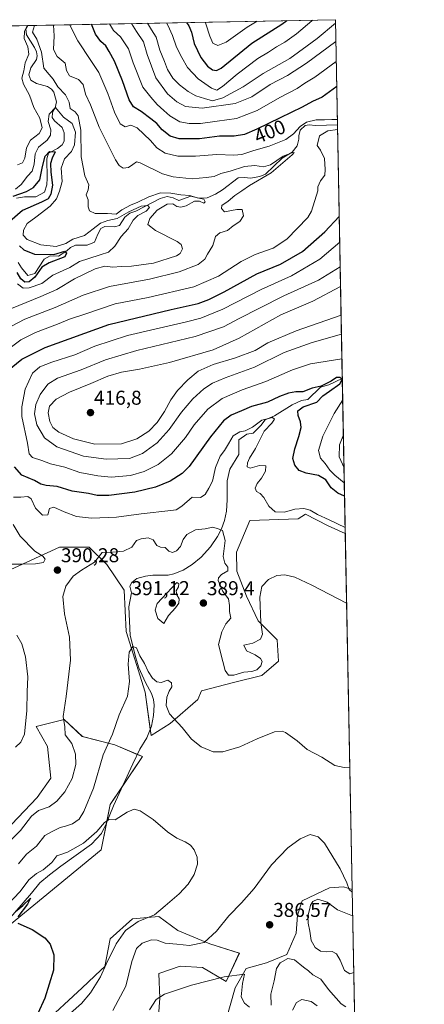
# Model space of a CAD drawing. Units: metres. Extents: x 632811 to 636305, y 4651030 to 4653409.
# Drawn here: x 636103 to 636305, y 4652916 to 4653409 of the extents above; entities that cross this region are included whole.
import ezdxf
from ezdxf.enums import TextEntityAlignment as Align

# ---------------------------------------------------------------- set-up
doc = ezdxf.new("R2010")
doc.units = ezdxf.units.M
doc.header["$MEASUREMENT"] = 0
for name, color, linetype, lineweight in [('Carátula', 7, 'Continuous', 5), ('Comarca CxS', 133, 'Continuous', 0), ('Comunidad Autónoma CxS', 142, 'Continuous', 0), ('Corriente natural lineal', 142, 'Continuous', 13), ('Cultivos herbáceos CxS', 92, 'Continuous', 0), ('Curva de nivel maestra', 36, 'Continuous', 30), ('Curva de nivel normal', 36, 'Continuous', 0), ('Espacio natural protegido CxS', 2, 'Continuous', 0), ('Matorral', 135, 'Continuous', 0), ('Matorral CxS', 135, 'Continuous', 0), ('Municipio CxS', 142, 'Continuous', 0), ('Provincia CxS', 1, 'Continuous', 0), ('Punto de cota en terreno', 7, 'Continuous', 0), ('Rótulo de curva de nivel directora', 19, 'Continuous', 0), ('Rótulo de punto de cota en terreno', 19, 'Continuous', 0)]:
    doc.layers.add(name, color=color, linetype=linetype, lineweight=lineweight)
doc.styles.add('Arial', font='txt', dxfattribs={"height": 0.2})

# ---------------------------------------------------------------- blocks, each defined once
blk = doc.blocks.new('*U151')
at = {"layer": 'Matorral CxS', "color": 135, "linetype": 'Continuous', "lineweight": 0}
for points in [[(635975.39, 4652900.95, 368.96), (635979.12, 4652930.33, 372.5), (636011.76, 4652960.03, 377.46), (636036.49, 4652971.9, 382.41), (636055.06, 4652975.31, 385.62), (636067.46, 4652977, 389.23), (636079.86, 4652979.26, 390.67), (636090.57, 4652988.84, 389.77), (636098.46, 4653006.31, 391.51), (636111.43, 4653019.84, 392.43), (636118.19, 4653029.42, 393.39), (636116.5, 4653045.2, 393.48), (636110.86, 4653055.35, 393.95), (636124.95, 4653058.73, 389.71), (636133.99, 4653050.2, 387.87), (636150.26, 4653046.13, 384.21), (636164.11, 4653040.19, 382.02), (636147.91, 4653016.26, 380.91), (636143.34, 4652993.67, 378.5), (636092.88, 4652952.11, 373.9), (636038.47, 4652911.53, 370.84)], [(636113.78, 4652905.95, 376.17), (636133.86, 4652924.63, 377.05), (636143.29, 4652933.4, 378.61), (636145.32, 4652935.28, 379.54), (636147.89, 4652949.05, 377.79), (636159.16, 4652959.14, 378.67), (636172.22, 4652960.32, 380.15), (636181.71, 4652953.2, 382.52), (636197.73, 4652946.67, 385.17), (636212.57, 4652941.93, 387.37), (636206.04, 4652927.69, 390.41), (636194.17, 4652934.81, 388.37), (636182.9, 4652935.4, 388.32), (636172.22, 4652931.84, 388.17), (636172.81, 4652919.38, 389.97), (636171.62, 4652903.95, 392.79)], [(636202.62, 4652896.87, 391.37), (636210.53, 4652924.58, 390.49), (636216.03, 4652934.21, 389.05), (636226.21, 4652937.18, 386.27), (636236.3, 4652941.33, 385.3), (636241.05, 4652952.01, 387.3), (636241.64, 4652960.91, 387.78), (636244.01, 4652968.03, 388.31), (636257.66, 4652974.56, 386.57), (636264.78, 4652975.15, 385.28), (636269.02, 4652973.8, 384.51), (636270.48, 4652897.69, 373.87)]]:
    blk.add_polyline3d(points, dxfattribs=at)
blk = doc.blocks.new('*U160')
at = {"layer": 'Cultivos herbáceos CxS', "color": 92, "linetype": 'Continuous', "lineweight": 0}
for points in [[(636171.62, 4652903.95, 392.79), (636172.81, 4652919.38, 389.97), (636172.22, 4652931.84, 388.17), (636182.9, 4652935.4, 388.32), (636194.17, 4652934.81, 388.37), (636206.04, 4652927.69, 390.41), (636212.57, 4652941.93, 387.37), (636197.73, 4652946.67, 385.17), (636181.71, 4652953.2, 382.52), (636172.22, 4652960.32, 380.15), (636159.16, 4652959.14, 378.67), (636147.89, 4652949.05, 377.79), (636145.32, 4652935.28, 379.54), (636143.29, 4652933.4, 378.61), (636133.86, 4652924.63, 377.05), (636113.78, 4652905.95, 376.17)], [(636038.47, 4652911.53, 370.84), (636092.88, 4652952.11, 373.9), (636143.34, 4652993.67, 378.5), (636147.91, 4653016.26, 380.91), (636164.11, 4653040.19, 382.02), (636150.26, 4653046.13, 384.21), (636133.99, 4653050.2, 387.87), (636124.95, 4653058.73, 389.71), (636110.86, 4653055.35, 393.95), (636116.5, 4653045.2, 393.48), (636118.19, 4653029.42, 393.39), (636111.43, 4653019.84, 392.43), (636098.46, 4653006.31, 391.51), (636090.57, 4652988.84, 389.77), (636079.86, 4652979.26, 390.67), (636067.46, 4652977, 389.23), (636055.06, 4652975.31, 385.62), (636036.49, 4652971.9, 382.41), (636011.76, 4652960.03, 377.46), (635979.12, 4652930.33, 372.5), (635975.39, 4652900.95, 368.96)], [(636083.59, 4653127.16, 393.91), (636122.57, 4653144.93, 390.84), (636137.41, 4653144.93, 391.31), (636146.24, 4653136.24, 388.94), (636154.95, 4653123.39, 386.74), (636155.87, 4653102.75, 385.4), (636165.51, 4653072.47, 384.04), (636168.42, 4653050.82, 383.06), (636177.98, 4653056.84, 384.51), (636191.82, 4653068.72, 386.53), (636193.58, 4653073.06, 387.02), (636209.6, 4653077.21, 388.34), (636223.84, 4653080.77, 388.68), (636232.15, 4653087.89, 388.29), (636231.55, 4653098.57, 388.88), (636222.06, 4653108.06, 390.1), (636216.12, 4653120.52, 390.61), (636211.38, 4653132.98, 390.72), (636211.12, 4653142.48, 391.48), (636217.81, 4653158.26, 392.72), (636241.95, 4653159.1, 393.68), (636245.7, 4653161.36, 394.28), (636257.07, 4653155.53, 394), (636265.59, 4653151.74, 394.03), (636265.59, 4653151.74, 394.03), (636269.02, 4652973.8, 384.51), (636264.78, 4652975.15, 385.28), (636257.66, 4652974.56, 386.57), (636244.01, 4652968.03, 388.31), (636241.64, 4652960.91, 387.78), (636241.05, 4652952.01, 387.3), (636236.3, 4652941.33, 385.3), (636226.21, 4652937.18, 386.27), (636216.03, 4652934.21, 389.05), (636210.53, 4652924.58, 390.49), (636202.62, 4652896.87, 391.37)]]:
    blk.add_polyline3d(points, dxfattribs=at)
blk = doc.blocks.new('*U167')
at = {"layer": 'Curva de nivel normal', "color": 36, "linetype": 'Continuous', "lineweight": 0}
for points in [[(636267.84, 4653035.01, 385), (636265.09, 4653034.73, 385), (636260.32, 4653035.75, 385), (636253.86, 4653039.88, 385), (636246.5, 4653043.7, 385), (636241.52, 4653048.06, 385), (636235.67, 4653052.32, 385), (636233.96, 4653052.94, 385), (636230.19, 4653052.58, 385), (636221.5, 4653049.12, 385), (636212.76, 4653045.14, 385), (636204.34, 4653042.56, 385), (636199.52, 4653042.56, 385), (636193.5, 4653045.03, 385), (636188.68, 4653048.88, 385), (636183.93, 4653054.79, 385), (636177.69, 4653061.55, 385), (636175.88, 4653065.74, 385), (636176.34, 4653069.87, 385), (636177.38, 4653072.9, 385), (636178.83, 4653075.05, 385), (636178.69, 4653077.05, 385), (636176.82, 4653078.36, 385), (636173.52, 4653077.32, 385), (636171.19, 4653077.54, 385), (636169.12, 4653079.36, 385), (636166.95, 4653082.76, 385), (636165.18, 4653086.84, 385), (636162.7, 4653090.56, 385), (636161.06, 4653094.56, 385), (636159.19, 4653095.28, 385), (636157.44, 4653092.51, 385), (636156.97, 4653086.38, 385), (636157.59, 4653077.72, 385), (636156.62, 4653070.38, 385), (636152.48, 4653061.05, 385), (636149.08, 4653051.38, 385), (636144.46, 4653041.05, 385), (636139.62, 4653024.38, 385), (636134.75, 4653012.72, 385), (636132.34, 4653008.94, 385), (636129.13, 4653006.63, 385), (636125.61, 4653005.38, 385), (636122.88, 4653004.75, 385), (636119.19, 4653002.9, 385), (636115.23, 4653000.7, 385), (636111.04, 4652995.48, 385), (636106.1, 4652991.38, 385), (636102.09, 4652986.6, 385)], [(636098.54, 4653264.35, 385), (636113.28, 4653270.22, 385), (636121.19, 4653273.71, 385), (636130.09, 4653279.04, 385), (636140.36, 4653284.08, 385), (636145.19, 4653285.36, 385), (636149.26, 4653285, 385), (636153.5, 4653285.3, 385), (636158.62, 4653285.38, 385), (636169.53, 4653286.96, 385), (636181.04, 4653290.57, 385), (636182.9, 4653291.8, 385), (636184.06, 4653294.04, 385), (636183.37, 4653296.27, 385), (636181.49, 4653297.74, 385), (636170.62, 4653303.32, 385), (636166.83, 4653306.34, 385), (636167.69, 4653309.29, 385), (636171.52, 4653313.39, 385), (636176.52, 4653316.44, 385), (636179.2, 4653316.66, 385), (636181.21, 4653315.34, 385), (636183.24, 4653314.91, 385), (636185.96, 4653315.57, 385), (636190.07, 4653317.86, 385), (636192.62, 4653318.02, 385), (636194.82, 4653316.92, 385), (636195.54, 4653317.62, 385), (636194.79, 4653319.02, 385), (636191.41, 4653319.67, 385), (636187.87, 4653320.73, 385), (636183.22, 4653321.11, 385), (636178.28, 4653322.02, 385), (636173.05, 4653322.12, 385), (636167.19, 4653320.14, 385), (636161.73, 4653317.38, 385), (636158.02, 4653315.94, 385), (636153.73, 4653313.57, 385), (636150.86, 4653311.41, 385), (636146.58, 4653311.72, 385), (636140.44, 4653311.78, 385), (636137.64, 4653313.14, 385), (636136.88, 4653315.06, 385), (636136.84, 4653318.68, 385), (636135.88, 4653321.16, 385), (636136.97, 4653323.56, 385), (636137.31, 4653326.06, 385), (636135.27, 4653330.69, 385), (636133.48, 4653340.17, 385), (636133.22, 4653353.46, 385), (636131.93, 4653360.69, 385), (636130.39, 4653362.69, 385), (636127.88, 4653364.26, 385), (636127.37, 4653367.5, 385), (636125.64, 4653371.1, 385), (636121.7, 4653375.03, 385), (636119.42, 4653378.93, 385), (636117.34, 4653381.34, 385), (636114.73, 4653384.43, 385), (636113.53, 4653392.44, 385), (636111.21, 4653398.92, 385), (636109.1, 4653402.37, 385), (636110.05, 4653405.82, 385)], [(636106.69, 4653405.76, 385), (636106.06, 4653405.02, 385), (636104.96, 4653402.84, 385), (636104.79, 4653399.26, 385), (636106.72, 4653395.04, 385), (636107.21, 4653391.42, 385), (636105.44, 4653387.13, 385), (636104.62, 4653383.03, 385), (636103.75, 4653379.36, 385), (636104.46, 4653376.36, 385), (636107.48, 4653370.96, 385), (636109.65, 4653364.8, 385), (636112.7, 4653359.38, 385), (636113.92, 4653354.64, 385), (636112.37, 4653351.74, 385), (636107.97, 4653348.49, 385), (636105.98, 4653344.54, 385), (636105.16, 4653339.41, 385), (636103.96, 4653337.13, 385), (636101.54, 4653336.06, 385)]]:
    blk.add_polyline3d(points, dxfattribs=at)
blk = doc.blocks.new('*U174')
at = {"layer": 'Curva de nivel normal', "color": 36, "linetype": 'Continuous', "lineweight": 0}
for points in [[(636260.68, 4653406.9, 415), (636251.56, 4653399.28, 415), (636246.52, 4653395.54, 415), (636237.86, 4653389.28, 415), (636224.52, 4653381.85, 415), (636214.46, 4653375.07, 415), (636204.27, 4653369.53, 415), (636199.13, 4653368.05, 415), (636195.11, 4653369.28, 415), (636190.86, 4653370.65, 415), (636186.97, 4653372.72, 415), (636182.62, 4653376.03, 415), (636179.21, 4653379.38, 415), (636176.61, 4653383.78, 415), (636175.09, 4653387.72, 415), (636172.7, 4653393.39, 415), (636170.91, 4653399.94, 415), (636168.62, 4653403.68, 415), (636166.58, 4653406.9, 415)], [(636263.49, 4653261, 415), (636240.96, 4653253.09, 415), (636226.86, 4653247.05, 415), (636220.52, 4653243.21, 415), (636210.72, 4653239.56, 415), (636199.39, 4653236.24, 415), (636192, 4653232.9, 415), (636186.77, 4653228.67, 415), (636181.67, 4653223.24, 415), (636178.28, 4653218.61, 415), (636175.09, 4653212.78, 415), (636171.48, 4653207.31, 415), (636167.31, 4653202.99, 415), (636161.29, 4653199.04, 415), (636153.52, 4653196.62, 415), (636140.19, 4653196.51, 415), (636129.52, 4653199.1, 415), (636122.19, 4653202.46, 415), (636119.26, 4653204.72, 415), (636117.72, 4653207.81, 415), (636116.87, 4653212.08, 415), (636117.63, 4653215.36, 415), (636120.86, 4653218.92, 415), (636127.48, 4653222.46, 415), (636138.26, 4653226.74, 415), (636146.83, 4653230.45, 415), (636153.62, 4653232.49, 415), (636162.57, 4653233.92, 415), (636177.62, 4653237.33, 415), (636199.52, 4653243.6, 415), (636212.52, 4653249.4, 415), (636233.33, 4653261.12, 415), (636249.36, 4653267.92, 415), (636263.22, 4653275.28, 415)]]:
    blk.add_polyline3d(points, dxfattribs=at)
blk = doc.blocks.new('*U176')
at = {"layer": 'Curva de nivel normal', "color": 36, "linetype": 'Continuous', "lineweight": 0}
for points in [[(636251.52, 4652915.57, 380), (636248.52, 4652917.69, 380), (636243.86, 4652918.8, 380), (636241.12, 4652917.23, 380), (636239.22, 4652913.5, 380)], [(636128.01, 4652911.97, 380), (636133.57, 4652916.8, 380), (636138.12, 4652922.06, 380), (636143.01, 4652930.06, 380), (636145.9, 4652936.5, 380), (636150.84, 4652946.53, 380), (636155.52, 4652953.23, 380), (636161.86, 4652957.7, 380), (636170.1, 4652961.16, 380), (636175.5, 4652965.53, 380), (636182.43, 4652971.54, 380), (636187.01, 4652976.36, 380), (636189.94, 4652981.26, 380), (636191.59, 4652986.48, 380), (636191.5, 4652989.91, 380), (636190, 4652993.52, 380), (636188.1, 4652995.96, 380), (636185.43, 4652997.64, 380), (636181.29, 4652999.36, 380), (636176.54, 4653002.63, 380), (636169.38, 4653008.71, 380), (636162.88, 4653013.07, 380), (636159.98, 4653013.88, 380), (636156.39, 4653012.4, 380), (636150.37, 4653008.6, 380), (636147.45, 4653008.78, 380), (636145, 4653007.3, 380), (636141.21, 4653002.79, 380), (636134.61, 4652996.91, 380), (636126.53, 4652992.4, 380), (636123.22, 4652991.23, 380), (636121.2, 4652990.66, 380), (636118.66, 4652987.29, 380), (636114.41, 4652983.6, 380), (636111, 4652981.74, 380), (636107.19, 4652978.58, 380), (636102.86, 4652972.72, 380), (636096.19, 4652965.73, 380)], [(636101.6, 4653276.59, 380), (636104.29, 4653274.47, 380), (636107.36, 4653274.54, 380), (636113.76, 4653276.83, 380), (636119.2, 4653280.93, 380), (636127.78, 4653284.85, 380), (636132.62, 4653287.8, 380), (636137.3, 4653289.2, 380), (636142.84, 4653291.08, 380), (636147.02, 4653292.52, 380), (636150.18, 4653295.52, 380), (636153.35, 4653300.31, 380), (636156.91, 4653304.11, 380), (636159.41, 4653308.43, 380), (636161.83, 4653310.84, 380), (636165.98, 4653312.98, 380), (636167.59, 4653314.85, 380), (636166.8, 4653315.81, 380), (636163.48, 4653315.47, 380), (636157.24, 4653312.67, 380), (636151.39, 4653309.23, 380), (636146.76, 4653308.21, 380), (636143.08, 4653306.99, 380), (636139.36, 4653304.09, 380), (636135.12, 4653300.74, 380), (636129.19, 4653298.99, 380), (636125.77, 4653296.83, 380), (636120.86, 4653295.31, 380), (636113.18, 4653296.09, 380), (636106.33, 4653298.77, 380), (636104.37, 4653301.02, 380), (636104.51, 4653303.36, 380), (636106.36, 4653306.7, 380), (636110.72, 4653309.91, 380), (636117.95, 4653315.52, 380), (636121.04, 4653319.05, 380), (636122.5, 4653322.98, 380), (636123.88, 4653327.7, 380), (636123.32, 4653334.36, 380), (636125.05, 4653339.05, 380), (636128.58, 4653342.76, 380), (636130.1, 4653346.05, 380), (636130.59, 4653352.36, 380), (636128.9, 4653356.84, 380), (636124.59, 4653359.94, 380), (636122.02, 4653363.01, 380), (636120.54, 4653364.72, 380), (636117.45, 4653361.4, 380), (636116.83, 4653357.84, 380), (636118.14, 4653353.57, 380), (636118.12, 4653350.97, 380), (636116.36, 4653348.38, 380), (636112.06, 4653344.88, 380), (636110.45, 4653341.55, 380), (636109.93, 4653336.4, 380), (636108.9, 4653333.02, 380), (636106.48, 4653330.43, 380), (636103.43, 4653326.29, 380), (636100.52, 4653323.99, 380)]]:
    blk.add_polyline3d(points, dxfattribs=at)
blk = doc.blocks.new('*U182')
at = {"layer": 'Curva de nivel normal', "color": 36, "linetype": 'Continuous', "lineweight": 0}
blk.add_polyline3d([(636176.04, 4653407.08, 420), (636176.81, 4653406.01, 420), (636179.17, 4653400.78, 420), (636181.04, 4653394.87, 420), (636183.77, 4653389.82, 420), (636186.54, 4653384.83, 420), (636191.98, 4653379.13, 420), (636198.64, 4653374.47, 420), (636201.29, 4653373.51, 420), (636204.09, 4653375.25, 420), (636211.44, 4653381.49, 420), (636221.75, 4653389.22, 420), (636227.19, 4653392.47, 420), (636231.14, 4653395.13, 420), (636235.26, 4653397.42, 420), (636241.23, 4653401.69, 420), (636248.83, 4653408.17, 420), (636249.18, 4653408.46, 420)], dxfattribs=at)
blk = doc.blocks.new('*U185')
at = {"layer": 'Curva de nivel normal', "color": 36, "linetype": 'Continuous', "lineweight": 0}
for points in [[(636261.61, 4653358.77, 395), (636258.87, 4653358.75, 395), (636255.19, 4653358.58, 395), (636250.94, 4653358.66, 395), (636246.13, 4653357.44, 395), (636242.98, 4653355.32, 395), (636239.76, 4653351.54, 395), (636235.88, 4653348.84, 395), (636227.46, 4653345.46, 395), (636219.74, 4653343.27, 395), (636213.86, 4653341.34, 395), (636209.73, 4653340.89, 395), (636201.37, 4653341.21, 395), (636190.69, 4653340.39, 395), (636181.71, 4653340.44, 395), (636175.47, 4653341.98, 395), (636171.33, 4653344.62, 395), (636168.04, 4653348.21, 395), (636161.36, 4653354.53, 395), (636158.26, 4653356.02, 395), (636155.42, 4653355.1, 395), (636153, 4653356.69, 395), (636150.1, 4653362.47, 395), (636146.79, 4653371.81, 395), (636142.32, 4653382.2, 395), (636138.17, 4653388.34, 395), (636131.68, 4653398.18, 395), (636127.76, 4653406.01, 395), (636127.73, 4653406.16, 395)], [(636265.54, 4653154.78, 395), (636257.53, 4653158.64, 395), (636251.7, 4653161.22, 395), (636248.03, 4653163.46, 395), (636244.83, 4653164.34, 395), (636240.28, 4653163.9, 395), (636235.22, 4653162.49, 395), (636230.54, 4653162.58, 395), (636227.29, 4653165.44, 395), (636224.8, 4653169.76, 395), (636223.01, 4653171.69, 395), (636221.08, 4653172.72, 395), (636220.56, 4653174.41, 395), (636221.41, 4653176.85, 395), (636223.63, 4653179.36, 395), (636225.7, 4653182.89, 395), (636225.75, 4653185.63, 395), (636222.71, 4653185.73, 395), (636218.04, 4653184.42, 395), (636216.47, 4653185.17, 395), (636216.63, 4653187.04, 395), (636217.62, 4653189.37, 395), (636220.67, 4653194.26, 395), (636225.07, 4653202.93, 395), (636228.77, 4653206.93, 395), (636230.2, 4653208.89, 395), (636229.18, 4653209.79, 395), (636223.88, 4653208.44, 395), (636219.23, 4653204.9, 395), (636215.5, 4653203.16, 395), (636212.76, 4653202.61, 395), (636209.45, 4653200.57, 395), (636207.18, 4653196.56, 395), (636205.19, 4653193.2, 395), (636203.05, 4653190.36, 395), (636200.68, 4653184.71, 395), (636199.21, 4653177.96, 395), (636197.3, 4653174.38, 395), (636195.5, 4653171.29, 395), (636193.11, 4653169.79, 395), (636188.9, 4653169.91, 395), (636183.86, 4653165.36, 395), (636181.03, 4653163.67, 395), (636178.31, 4653163.23, 395), (636163.45, 4653161.68, 395), (636151.12, 4653159.98, 395), (636138.64, 4653159.37, 395), (636131.1, 4653160.31, 395), (636124.83, 4653162.59, 395), (636119.76, 4653164.9, 395), (636117.49, 4653164.34, 395), (636116.71, 4653161.13, 395), (636114.12, 4653160.86, 395), (636110.52, 4653164.37, 395), (636108.34, 4653169.11, 395), (636106.69, 4653170.33, 395), (636103.19, 4653169.92, 395), (636099.46, 4653169.99, 395)], [(636097.86, 4653244.6, 395), (636103.19, 4653248.61, 395), (636110.52, 4653252.2, 395), (636121.52, 4653256.52, 395), (636127.52, 4653259.02, 395), (636135.19, 4653261.51, 395), (636150.39, 4653266.55, 395), (636166.98, 4653269.85, 395), (636189.72, 4653275.11, 395), (636202.16, 4653280.38, 395), (636213.42, 4653287.75, 395), (636220.41, 4653291.22, 395), (636229.42, 4653294.36, 395), (636236.39, 4653298.96, 395), (636246.91, 4653309.76, 395), (636248.76, 4653312.99, 395), (636251.9, 4653323.03, 395), (636251.86, 4653325.08, 395), (636253.21, 4653328.04, 395), (636255.32, 4653330.93, 395), (636255.45, 4653333.84, 395), (636255.21, 4653339.2, 395), (636253.25, 4653343.37, 395), (636251.6, 4653345.76, 395), (636252.74, 4653350.54, 395), (636256.9, 4653353.06, 395), (636261.71, 4653353.81, 395)]]:
    blk.add_polyline3d(points, dxfattribs=at)
blk = doc.blocks.new('*U191')
at = {"layer": 'Curva de nivel normal', "color": 36, "linetype": 'Continuous', "lineweight": 0}
for points in [[(636260.86, 4653397.71, 410), (636246.15, 4653386.93, 410), (636236.71, 4653380.7, 410), (636228.04, 4653376.31, 410), (636218.82, 4653370.03, 410), (636210.5, 4653366.78, 410), (636193.94, 4653364.41, 410), (636185.64, 4653365.31, 410), (636181.2, 4653367.68, 410), (636176.67, 4653371.67, 410), (636170.84, 4653379.64, 410), (636166.39, 4653391.32, 410), (636164.66, 4653397.56, 410), (636161.04, 4653402.74, 410), (636158.64, 4653406.7, 410), (636158.61, 4653406.75, 410)], [(636263.68, 4653251.44, 410), (636249, 4653247.35, 410), (636235.08, 4653242.21, 410), (636220.12, 4653234.91, 410), (636205.4, 4653229.59, 410), (636199.1, 4653226.98, 410), (636194.83, 4653224.16, 410), (636189.3, 4653219.08, 410), (636183.64, 4653212.4, 410), (636177.5, 4653203.71, 410), (636171.45, 4653197.04, 410), (636164.04, 4653191.7, 410), (636157.53, 4653189.3, 410), (636145.93, 4653188.89, 410), (636134.49, 4653190.37, 410), (636121.26, 4653195.1, 410), (636115.09, 4653199.63, 410), (636111.22, 4653206.06, 410), (636110.1, 4653211.61, 410), (636110.71, 4653216.35, 410), (636112.89, 4653221.26, 410), (636116.64, 4653226.37, 410), (636121.5, 4653229.45, 410), (636133.32, 4653233.67, 410), (636145.53, 4653238.67, 410), (636161.18, 4653243.25, 410), (636190.42, 4653250.21, 410), (636204.61, 4653255.12, 410), (636212.52, 4653259.32, 410), (636222.61, 4653264.48, 410), (636234.92, 4653270.53, 410), (636252.21, 4653278.49, 410), (636263.03, 4653285.18, 410)], [(636264.96, 4653184.57, 410), (636262.6, 4653190.04, 410), (636262.64, 4653196.04, 410), (636264.64, 4653201.08, 410)]]:
    blk.add_polyline3d(points, dxfattribs=at)
blk = doc.blocks.new('*U194')
at = {"layer": 'Curva de nivel normal', "color": 36, "linetype": 'Continuous', "lineweight": 0}
for points in [[(636266.26, 4653116.93, 390), (636248.78, 4653125.96, 390), (636240.3, 4653129.87, 390), (636235.38, 4653131.1, 390), (636231.28, 4653130.84, 390), (636227.21, 4653128.73, 390), (636223.76, 4653125.28, 390), (636222.78, 4653119.98, 390), (636223.25, 4653107.28, 390), (636224.14, 4653101.38, 390), (636223.24, 4653098.92, 390), (636219.34, 4653096.86, 390), (636214.86, 4653095.99, 390), (636216.1, 4653093.07, 390), (636220.57, 4653091.06, 390), (636223.21, 4653089.22, 390), (636223.93, 4653087.74, 390), (636223.32, 4653085.56, 390), (636221.27, 4653083.54, 390), (636218.85, 4653082.7, 390), (636214.84, 4653082.5, 390), (636209.85, 4653080.87, 390), (636207.21, 4653080.88, 390), (636205.55, 4653083.23, 390), (636204.3, 4653087.81, 390), (636202.18, 4653096.2, 390), (636203.88, 4653102.66, 390), (636205.75, 4653106.64, 390), (636208.35, 4653109.36, 390), (636207.61, 4653112.83, 390), (636207.7, 4653115.84, 390), (636207.12, 4653119.03, 390), (636204.39, 4653122.85, 390), (636202.03, 4653128.3, 390), (636202.11, 4653129.61, 390), (636203.58, 4653131.29, 390), (636206.76, 4653133.09, 390), (636206.86, 4653134.98, 390), (636205.23, 4653136.94, 390), (636204.55, 4653140.35, 390), (636205.4, 4653148.22, 390), (636204.19, 4653153.23, 390), (636201.95, 4653154.13, 390), (636199.35, 4653154.87, 390), (636195.52, 4653154.04, 390), (636190.56, 4653153.64, 390), (636186.36, 4653151.25, 390), (636184.44, 4653148.7, 390), (636183.06, 4653145.28, 390), (636181.19, 4653143.05, 390), (636179.19, 4653142.34, 390), (636177.25, 4653142.94, 390), (636175.39, 4653144.82, 390), (636173.15, 4653145, 390), (636171.3, 4653145.77, 390), (636169.42, 4653148.53, 390), (636166.88, 4653149.53, 390), (636163.41, 4653149.07, 390), (636161.16, 4653148.32, 390), (636158.8, 4653144.97, 390), (636154.61, 4653142.89, 390), (636149.13, 4653142.5, 390), (636143.87, 4653142.34, 390), (636140.12, 4653137.49, 390), (636133.5, 4653133.37, 390), (636129.45, 4653130.4, 390), (636125.75, 4653125.5, 390), (636124.3, 4653120.32, 390), (636125.08, 4653111.68, 390), (636127.5, 4653099.96, 390), (636127.99, 4653088.49, 390), (636125.94, 4653070.24, 390), (636124.43, 4653060.2, 390), (636125.16, 4653055.14, 390), (636125.36, 4653051.05, 390), (636128.67, 4653046.73, 390), (636130.63, 4653041.37, 390), (636130.72, 4653036.3, 390), (636128.84, 4653029.24, 390), (636125.19, 4653022.64, 390), (636121.3, 4653017.91, 390), (636117.33, 4653015.16, 390), (636112.08, 4653013.25, 390), (636108.58, 4653010.44, 390), (636103, 4653003.25, 390), (636096.19, 4652996.48, 390)], [(636097.95, 4653136.49, 390), (636103.63, 4653136.42, 390), (636110.52, 4653136.53, 390), (636114.58, 4653137.26, 390), (636115.3, 4653138.94, 390), (636114.2, 4653140.4, 390), (636110.19, 4653142.9, 390), (636102.86, 4653150.4, 390), (636099.43, 4653156.33, 390)], [(636094.69, 4653253.48, 390), (636105.17, 4653258.92, 390), (636120.45, 4653264.84, 390), (636134.46, 4653270.92, 390), (636147.53, 4653275.28, 390), (636167.54, 4653279.01, 390), (636182.53, 4653282.6, 390), (636191.94, 4653286.31, 390), (636195.34, 4653288.96, 390), (636196.6, 4653291.46, 390), (636199.24, 4653295.72, 390), (636200.65, 4653300.3, 390), (636202.74, 4653302.06, 390), (636206.57, 4653303.32, 390), (636209.49, 4653305.59, 390), (636212.84, 4653307.77, 390), (636214.72, 4653310.69, 390), (636213.92, 4653313.81, 390), (636211.34, 4653313.74, 390), (636205.19, 4653312.61, 390), (636203.68, 4653314.28, 390), (636203.8, 4653315.81, 390), (636207.02, 4653318, 390), (636210.34, 4653320.83, 390), (636213.74, 4653323.03, 390), (636217.69, 4653325.7, 390), (636228.55, 4653332.09, 390), (636238.99, 4653341.1, 390), (636240, 4653342.23, 390), (636238.92, 4653342.08, 390), (636234.52, 4653340.44, 390), (636228.17, 4653336.08, 390), (636224.63, 4653335.13, 390), (636220.32, 4653335.83, 390), (636215.13, 4653335.2, 390), (636207.96, 4653332.87, 390), (636203.35, 4653331.75, 390), (636199.97, 4653330.31, 390), (636195.97, 4653329.74, 390), (636189.01, 4653329.12, 390), (636179.41, 4653330.15, 390), (636174.19, 4653331.54, 390), (636162.86, 4653337.18, 390), (636161.02, 4653337.53, 390), (636159.19, 4653336.27, 390), (636157.05, 4653334.75, 390), (636154.46, 4653334.4, 390), (636152.43, 4653335.8, 390), (636150.66, 4653338.55, 390), (636142.45, 4653355.01, 390), (636138.04, 4653366.04, 390), (636135.61, 4653371.44, 390), (636134.36, 4653376.32, 390), (636132.1, 4653378.72, 390), (636127.56, 4653380.63, 390), (636126.04, 4653383.28, 390), (636125.31, 4653386.94, 390), (636121.34, 4653390.29, 390), (636119.62, 4653393.79, 390), (636119.88, 4653400.66, 390), (636119.59, 4653406.01, 390)]]:
    blk.add_polyline3d(points, dxfattribs=at)
blk = doc.blocks.new('*U198')
at = {"layer": 'Curva de nivel normal', "color": 36, "linetype": 'Continuous', "lineweight": 0}
for points in [[(636261.05, 4653387.71, 405), (636250.34, 4653379.86, 405), (636245.43, 4653376.96, 405), (636241.49, 4653374.24, 405), (636232.76, 4653369.71, 405), (636221.52, 4653363.22, 405), (636211.19, 4653359.21, 405), (636201.44, 4653358.02, 405), (636193.19, 4653356.84, 405), (636187.44, 4653356.73, 405), (636182.84, 4653357.68, 405), (636177.8, 4653360.67, 405), (636174.84, 4653363.25, 405), (636171.39, 4653366.24, 405), (636168.25, 4653369.92, 405), (636164.31, 4653374.92, 405), (636159.46, 4653387.05, 405), (636157.07, 4653394.08, 405), (636153.01, 4653400.18, 405), (636149.54, 4653403.33, 405), (636147.62, 4653406.54, 405)], [(636263.91, 4653239.07, 405), (636248.24, 4653236.62, 405), (636239.1, 4653233.64, 405), (636225.8, 4653227.76, 405), (636213.98, 4653223.56, 405), (636203.98, 4653219.24, 405), (636196.86, 4653213.91, 405), (636189.9, 4653206.08, 405), (636185.67, 4653199.82, 405), (636178.63, 4653191.58, 405), (636172.01, 4653186.29, 405), (636164.93, 4653182.74, 405), (636158.09, 4653180.83, 405), (636148.47, 4653179.86, 405), (636141.76, 4653180.68, 405), (636132.71, 4653182.22, 405), (636125.22, 4653184.97, 405), (636118.1, 4653186.56, 405), (636113.77, 4653188.19, 405), (636109.02, 4653189.85, 405), (636107.41, 4653191.53, 405), (636106.46, 4653196.93, 405), (636103.74, 4653210.25, 405), (636103.75, 4653215.16, 405), (636105.35, 4653223.87, 405), (636109.02, 4653232.02, 405), (636112.63, 4653235.05, 405), (636118.72, 4653237.43, 405), (636130.25, 4653241.15, 405), (636140.32, 4653245.52, 405), (636156.66, 4653250.85, 405), (636186.1, 4653257.62, 405), (636193.25, 4653259.51, 405), (636204.32, 4653263.88, 405), (636223.42, 4653273.85, 405), (636238.69, 4653280.61, 405), (636252.81, 4653288.95, 405), (636262.79, 4653297.42, 405)], [(636265.11, 4653177.14, 405), (636260.35, 4653180.92, 405), (636257.84, 4653183.37, 405), (636255.55, 4653186.71, 405), (636253.23, 4653189.37, 405), (636252.16, 4653193.19, 405), (636254.39, 4653200.39, 405), (636259.96, 4653211.75, 405), (636264.31, 4653218.62, 405)]]:
    blk.add_polyline3d(points, dxfattribs=at)
blk = doc.blocks.new('*U202')
at = {"layer": 'Curva de nivel maestra', "color": 36, "linetype": 'Continuous', "lineweight": 30}
for points in [[(636261.29, 4653375.2, 400), (636254.02, 4653369.89, 400), (636249.24, 4653367.8, 400), (636244.08, 4653364.91, 400), (636233.01, 4653359.68, 400), (636221.26, 4653353.87, 400), (636215.14, 4653351.33, 400), (636209.94, 4653350.45, 400), (636202.65, 4653350.41, 400), (636192.57, 4653349.09, 400), (636182.51, 4653349.14, 400), (636177.93, 4653350.47, 400), (636174.02, 4653353.53, 400), (636171.22, 4653356.72, 400), (636168.2, 4653359.1, 400), (636163.43, 4653362.85, 400), (636159.57, 4653365.04, 400), (636157.44, 4653368.54, 400), (636154.15, 4653378.12, 400), (636150.1, 4653387.86, 400), (636147.34, 4653392.75, 400), (636145.69, 4653395.6, 400), (636143.24, 4653397.7, 400), (636140.58, 4653401.49, 400), (636138.49, 4653406.36, 400)], [(636265.23, 4653170.47, 400), (636261.79, 4653171.98, 400), (636258.55, 4653174.6, 400), (636255.93, 4653178.57, 400), (636252.25, 4653180.76, 400), (636246.06, 4653181.86, 400), (636242.57, 4653183.3, 400), (636240.29, 4653185.91, 400), (636239.4, 4653189.25, 400), (636240.3, 4653194.15, 400), (636242.42, 4653200.2, 400), (636243.44, 4653204.7, 400), (636243.26, 4653207.63, 400), (636241.96, 4653210.77, 400), (636241.84, 4653213.05, 400), (636244.5, 4653215.08, 400), (636251.34, 4653217.38, 400), (636254.35, 4653220.59, 400), (636257.77, 4653222.9, 400), (636262.82, 4653226.54, 400), (636264.09, 4653228.8, 400), (636263.06, 4653229.83, 400), (636261.19, 4653229.73, 400), (636258.52, 4653227.94, 400), (636253.52, 4653225.42, 400), (636248.99, 4653224.49, 400), (636244.37, 4653222.56, 400), (636240.92, 4653222.61, 400), (636237.12, 4653221.99, 400), (636232.66, 4653220.35, 400), (636226.66, 4653217.52, 400), (636218.6, 4653215.32, 400), (636213.58, 4653213.1, 400), (636208.55, 4653211.01, 400), (636204.66, 4653208.1, 400), (636198.16, 4653200.1, 400), (636187.46, 4653185.28, 400), (636183.99, 4653181.81, 400), (636178.01, 4653177.87, 400), (636170.57, 4653174.9, 400), (636160.19, 4653172.5, 400), (636147.19, 4653170.74, 400), (636141.33, 4653170.73, 400), (636136.99, 4653171.76, 400), (636128.93, 4653172.92, 400), (636121.42, 4653175.23, 400), (636115.86, 4653175.74, 400), (636113.19, 4653176.48, 400), (636110.12, 4653178.19, 400), (636103.62, 4653180.98, 400), (636099.96, 4653185.14, 400)], [(636096.48, 4653233.04, 400), (636103.73, 4653238.96, 400), (636115.4, 4653244.77, 400), (636147.28, 4653256.26, 400), (636178.51, 4653263.69, 400), (636192.03, 4653266.81, 400), (636197.38, 4653268.76, 400), (636204.99, 4653272.64, 400), (636221.3, 4653281.54, 400), (636233.09, 4653286.36, 400), (636244.11, 4653292.7, 400), (636255.44, 4653302.57, 400), (636262.54, 4653310.29, 400)]]:
    blk.add_polyline3d(points, dxfattribs=at)
blk = doc.blocks.new('*U205')
at = {"layer": 'Curva de nivel maestra', "color": 36, "linetype": 'Continuous', "lineweight": 30}
for points in [[(636099.34, 4653320.42, 375), (636106.06, 4653322.72, 375), (636109.52, 4653324.71, 375), (636112.64, 4653328.67, 375), (636113.99, 4653335.32, 375), (636115.31, 4653340.48, 375), (636117.59, 4653342.77, 375), (636120.36, 4653342.64, 375), (636118.96, 4653339.43, 375), (636118.11, 4653336.7, 375), (636118.22, 4653332.4, 375), (636118.99, 4653325.86, 375), (636118.23, 4653321.4, 375), (636116.87, 4653319.17, 375), (636113.48, 4653317.36, 375), (636104.11, 4653313.2, 375), (636097.68, 4653307.79, 375)], [(636102.5, 4653295.53, 375), (636104.72, 4653293.58, 375), (636109.99, 4653291.51, 375), (636119.74, 4653291.25, 375), (636125.2, 4653292.89, 375), (636126.13, 4653292, 375), (636125.19, 4653290.11, 375), (636117.46, 4653287.17, 375), (636113.64, 4653284.86, 375), (636110.26, 4653279.9, 375), (636107.34, 4653277.66, 375), (636105.18, 4653277.46, 375), (636103.27, 4653279.13, 375), (636101.31, 4653282.32, 375)], [(636100.45, 4652962.72, 375), (636104.22, 4652965.82, 375), (636107.98, 4652969.44, 375), (636106.57, 4652966.4, 375), (636101.74, 4652960.05, 375)], [(636101.76, 4652956.9, 375), (636108.84, 4652953.77, 375), (636115.23, 4652949.56, 375), (636117.82, 4652946.38, 375), (636119.78, 4652941.06, 375), (636119.47, 4652933.39, 375), (636115.19, 4652919.39, 375), (636108.24, 4652904.02, 375)]]:
    blk.add_polyline3d(points, dxfattribs=at)
blk = doc.blocks.new('5PATER')
at = {"layer": 'Carátula', "linetype": 'Continuous', "lineweight": 5}
h = blk.add_hatch(color=250, dxfattribs=at)
edge = h.paths.add_edge_path()
edge.add_ellipse((0, 0.01), major_axis=(-1.33, -1.34), ratio=0.999422, start_angle=0, end_angle=360)

msp = doc.modelspace()

# ---------------------------------------------------------------- linework, layer by layer
at = {"layer": 'Comarca CxS', "color": 133, "linetype": 'Continuous', "lineweight": 0}
msp.add_polyline3d([(636305.16, 4651095.64, 325.17), (632854.18, 4651030.22, 349.9), (632810.78, 4653343.26, 345.59), (636260.65, 4653408.68, 415.87), (636305.16, 4651095.64, 325.17)], close=True, dxfattribs=at)
at = {"layer": 'Comunidad Autónoma CxS', "color": 142, "linetype": 'Continuous', "lineweight": 0}
msp.add_polyline3d([(636305.16, 4651095.64, 325.17), (632854.18, 4651030.22, 349.9), (632810.78, 4653343.26, 345.59), (636260.65, 4653408.68, 415.87), (636305.16, 4651095.64, 325.17)], close=True, dxfattribs=at)
at = {"layer": 'Corriente natural lineal', "color": 142, "linetype": 'Continuous', "lineweight": 13}
for points in [[(636106.69, 4653405.76, 384.9), (636106.69, 4653405.76, 384.9), (636105.78, 4653404.04, 384.65), (636106, 4653401.05, 384.24), (636110, 4653394.82, 384.18), (636111.04, 4653392.53, 383.53), (636111.38, 4653390.58, 383.25), (636111.05, 4653388.8, 383.2), (636108.27, 4653384.69, 383.48), (636107.24, 4653381.05, 382.83), (636108.24, 4653378.52, 382.53), (636111, 4653376.84, 382.91), (636116.54, 4653375.21, 382.2), (636118.6, 4653373.87, 382.29), (636119.65, 4653372.48, 382.21), (636121.05, 4653367.66, 381.15), (636120.4, 4653364.66, 380.28), (636119.65, 4653363.53, 380.05), (636119.02, 4653362.03, 379.52), (636118.92, 4653359.72, 378.53), (636120.07, 4653358.09, 377.65), (636123.84, 4653354.81, 376.95), (636124.97, 4653352.11, 376.46), (636124.91, 4653347.92, 375.85), (636123.91, 4653346.1, 375.79), (636121.6, 4653344.35, 375.14), (636117.11, 4653341.98, 374.76), (636116.19, 4653339.17, 374.44), (636116.38, 4653329.45, 373.73), (636116.19, 4653326.1, 373.63), (636115, 4653322.43, 373.81), (636110.74, 4653320.15, 373.31), (636105.04, 4653320.13, 373.92), (636101.04, 4653319.49, 373.91)], [(636261.66, 4653356.07, 395.55), (636261.66, 4653356.07, 395.55), (636250.67, 4653355.75, 393.64), (636247.56, 4653356.04, 394.13), (636245.54, 4653355.7, 394.37), (636242.96, 4653353.49, 393.8), (636242.38, 4653350.65, 392.58), (636242.32, 4653348.91, 391.64), (636241.57, 4653345.63, 390.35), (636239.07, 4653342.45, 391.04), (636233.99, 4653339.41, 390.7), (636225.62, 4653331.43, 389.33), (636222.82, 4653330.23, 388.42), (636218.22, 4653329.36, 387.53), (636215.17, 4653329.78, 387.48), (636211.95, 4653329.66, 387.15), (636204.08, 4653323.61, 386.24), (636200.56, 4653321.48, 386.6), (636196.47, 4653319.64, 385.45), (636192.25, 4653319.43, 385.4), (636188.37, 4653320.4, 385.73), (636182.34, 4653318.28, 384.31), (636179.37, 4653319.66, 384.77), (636176.37, 4653320.31, 384.81), (636172.86, 4653319.29, 383.51), (636160.73, 4653312.94, 378.85), (636157.83, 4653311.95, 379.97), (636155.19, 4653310.01, 379.09), (636152.54, 4653305.76, 377.79), (636150.02, 4653305.09, 377.24), (636145.26, 4653305.33, 377.94), (636143.16, 4653304.26, 377.79), (636141.75, 4653301.43, 376.57), (636140.06, 4653297.37, 375.97), (636136.43, 4653295.94, 376.32), (636130.59, 4653295.88, 377.49), (636128.1, 4653294.8, 376.66), (636126.2, 4653293.18, 374.94), (636122.01, 4653290.48, 375.78), (636117.96, 4653290.53, 375.74), (636114.82, 4653288.93, 374.02), (636110.17, 4653281.74, 374.18), (636106.67, 4653280.71, 372.71), (636103.47, 4653284.54, 373.06), (636101.86, 4653287.21, 372.4)], [(636264.1, 4653229.29, 399.94), (636264.1, 4653229.29, 399.94), (636257.41, 4653226.18, 400.34), (636253.26, 4653224.93, 399.78), (636246.83, 4653218.69, 397.66), (636243.6, 4653218.21, 397.77), (636239.05, 4653216.1, 397.69), (636230.14, 4653210.6, 396.01), (636225.49, 4653208.59, 394.6), (636223.26, 4653205.78, 394.8), (636219.52, 4653201.98, 394.18), (636216.39, 4653201.39, 394.29), (636212.29, 4653198.67, 393.13), (636212.31, 4653191.33, 392.81), (636207.78, 4653183.99, 392.46), (636206.51, 4653178.14, 391.58), (636206.43, 4653168.65, 390.97), (636206.21, 4653162.89, 390.77), (636205.2, 4653158.28, 390.33), (636203.6, 4653154.04, 390.05), (636201.69, 4653150.25, 389.71), (636198.06, 4653145.14, 389.23), (636193.49, 4653139.88, 388.84), (636188.91, 4653136.33, 388.46), (636184.44, 4653133.52, 387.57), (636179.82, 4653131.54, 387.55), (636176.96, 4653130.98, 387.12), (636169.21, 4653130.9, 387), (636165.52, 4653130.52, 386.71), (636161.34, 4653129.31, 386.28), (636158.83, 4653127.3, 386.62), (636157.8, 4653125.48, 386.54), (636158.52, 4653122.14, 386.15), (636157.24, 4653115.12, 385.85), (636157.91, 4653100.73, 385.29), (636160.73, 4653089.55, 384.86), (636162.24, 4653084.68, 384.66), (636165.61, 4653077.34, 384.24), (636168.66, 4653071.72, 383.94), (636169.63, 4653068.76, 383.81), (636169.96, 4653065.97, 383.67), (636169.56, 4653060.69, 383.43), (636168.65, 4653055.5, 383.27), (636166.35, 4653049.61, 382.83), (636162.73, 4653043.87, 382.14), (636159.21, 4653036.6, 381.72), (636149.51, 4653015.67, 380.61), (636145.93, 4653006.65, 379.55), (636143.53, 4653001.75, 378.81), (636138.64, 4652996.48, 378.37), (636123.14, 4652985.4, 377.49), (636117.5, 4652981.14, 377.49), (636112.7, 4652977.06, 376.57), (636108.53, 4652971.93, 376.21), (636097.07, 4652958.64, 374.24)]]:
    msp.add_polyline3d(points, dxfattribs=at)
at = {"layer": 'Cultivos herbáceos CxS', "color": 92, "linetype": 'Continuous', "lineweight": 0}
for points in [[(636083.59, 4653127.16, 393.91), (636122.57, 4653144.93, 390.84), (636137.41, 4653144.93, 391.31), (636146.24, 4653136.24, 388.94), (636154.95, 4653123.39, 386.74), (636155.87, 4653102.75, 385.4), (636165.51, 4653072.47, 384.04), (636168.01, 4653053.86, 383.17), (636168.42, 4653050.82, 383.06), (636177.97, 4653056.84, 384.51), (636191.82, 4653068.72, 386.53), (636193.58, 4653073.06, 387.02), (636209.6, 4653077.21, 388.34), (636223.84, 4653080.77, 388.68), (636232.15, 4653087.89, 388.29), (636231.55, 4653098.57, 388.88), (636222.06, 4653108.06, 390.1), (636216.12, 4653120.52, 390.61), (636211.38, 4653132.98, 390.72), (636211.12, 4653142.48, 391.48), (636217.81, 4653158.26, 392.72), (636241.95, 4653159.1, 393.68), (636245.7, 4653161.36, 394.28), (636257.07, 4653155.53, 394), (636265.59, 4653151.74, 394.03)], [(636265.59, 4653151.74, 394.03), (636269.02, 4652973.8, 384.51)], [(636043.5, 4652915.28, 370.38), (636092.88, 4652952.11, 373.9), (636143.34, 4652993.67, 378.5), (636146, 4653006.83, 379.59), (636147.91, 4653016.26, 380.91), (636153.85, 4653025.03, 380.99), (636164.11, 4653040.19, 382.02), (636161.49, 4653041.31, 381.91), (636150.26, 4653046.13, 384.21), (636133.98, 4653050.2, 387.87), (636124.95, 4653058.73, 389.71), (636110.86, 4653055.35, 393.95), (636116.5, 4653045.2, 393.48), (636118.19, 4653029.42, 393.39), (636111.43, 4653019.84, 392.43), (636098.46, 4653006.31, 391.51), (636090.57, 4652988.84, 389.77), (636079.86, 4652979.26, 390.67), (636067.46, 4652977, 389.23), (636055.06, 4652975.31, 385.62), (636036.49, 4652971.9, 382.41), (636011.76, 4652960.03, 377.46), (635979.12, 4652930.33, 372.5), (635975.39, 4652900.95, 368.96)], [(636269.02, 4652973.8, 384.51), (636264.78, 4652975.15, 385.28), (636257.66, 4652974.56, 386.57), (636244.01, 4652968.03, 388.31), (636241.64, 4652960.91, 387.78), (636241.05, 4652952.01, 387.3), (636236.3, 4652941.33, 385.3), (636226.21, 4652937.18, 386.27), (636216.03, 4652934.21, 389.05), (636210.53, 4652924.58, 390.49), (636202.62, 4652896.87, 391.37)], [(636171.62, 4652903.96, 392.79), (636172.81, 4652919.38, 389.97), (636172.22, 4652931.84, 388.17), (636182.9, 4652935.4, 388.32), (636194.17, 4652934.81, 388.37), (636206.04, 4652927.69, 390.41), (636212.56, 4652941.93, 387.37), (636197.73, 4652946.67, 385.17), (636181.71, 4652953.2, 382.52), (636172.22, 4652960.32, 380.15), (636159.16, 4652959.14, 378.67), (636147.89, 4652949.05, 377.79), (636145.31, 4652935.28, 379.54), (636143.29, 4652933.4, 378.61), (636133.86, 4652924.63, 377.05), (636113.78, 4652905.95, 376.17)]]:
    msp.add_polyline3d(points, dxfattribs=at)
at = {"layer": 'Curva de nivel maestra', "color": 36, "linetype": 'Continuous', "lineweight": 30}
msp.add_polyline3d([(636186.19, 4653407.27, 425), (636187.28, 4653405.58, 425), (636188.59, 4653402.36, 425), (636189.93, 4653396.73, 425), (636193.27, 4653389.82, 425), (636196.59, 4653385.46, 425), (636199.11, 4653383.62, 425), (636201.18, 4653383.25, 425), (636203.52, 4653384.36, 425), (636218.78, 4653396.99, 425), (636233.92, 4653406.43, 425), (636236.29, 4653408.22, 425)], dxfattribs=at)
at = {"layer": 'Curva de nivel normal', "color": 36, "linetype": 'Continuous', "lineweight": 0}
for points in [[(636195.41, 4653407.44, 430), (636195.84, 4653406.66, 430), (636197.73, 4653400.38, 430), (636199.36, 4653397, 430), (636201.79, 4653395.83, 430), (636205.92, 4653397.49, 430), (636216.48, 4653404.88, 430), (636221.42, 4653407.94, 430)], [(636174.79, 4653106.76, 390), (636177.07, 4653110.69, 390), (636180.6, 4653114.6, 390), (636182.22, 4653117.02, 390), (636182.37, 4653119.05, 390), (636181.28, 4653121.05, 390), (636180.91, 4653123.04, 390), (636182.17, 4653125.1, 390), (636182.28, 4653126.55, 390), (636181.34, 4653127.19, 390), (636173.76, 4653119.35, 390), (636171.42, 4653116.69, 390), (636170.36, 4653113.52, 390), (636171.81, 4653109.34, 390), (636174.79, 4653106.76, 390)], [(636100.52, 4653045, 395), (636103.19, 4653047.4, 395), (636105.1, 4653051.38, 395), (636106.28, 4653063.34, 395), (636106.34, 4653072.63, 395), (636106.77, 4653080.08, 395), (636105.62, 4653090.06, 395), (636103.77, 4653096.67, 395), (636101.28, 4653100.86, 395)], [(636269.04, 4652972.49, 385), (636267.62, 4652973.8, 385), (636266.32, 4652977.18, 385), (636263.07, 4652984.18, 385), (636255.12, 4652996.98, 385), (636252, 4653000.06, 385), (636248.08, 4653001.34, 385), (636243, 4652999.18, 385), (636236.8, 4652994.62, 385), (636228.62, 4652986.06, 385), (636219.93, 4652974.25, 385), (636213.71, 4652967.02, 385), (636207.32, 4652960.62, 385), (636201.19, 4652952.88, 385), (636194.9, 4652947.2, 385), (636187.69, 4652945.73, 385), (636181.23, 4652946.5, 385), (636175.52, 4652946.88, 385), (636171.52, 4652948.41, 385), (636168.52, 4652948.59, 385), (636163.86, 4652946.94, 385), (636161.13, 4652944.25, 385), (636158.81, 4652937.7, 385), (636155.68, 4652925.39, 385), (636149.22, 4652913.24, 385)], [(636269.82, 4652932.19, 390), (636267.81, 4652931.64, 390), (636265.28, 4652933.27, 390), (636263.03, 4652938.45, 390), (636261.15, 4652941.61, 390), (636259.08, 4652942.8, 390), (636256.37, 4652942.59, 390), (636253.14, 4652943.01, 390), (636250.56, 4652944.76, 390), (636248.52, 4652948.26, 390), (636247.82, 4652952.88, 390), (636246.98, 4652956.95, 390), (636246.87, 4652960.46, 390), (636247.74, 4652963.6, 390), (636248.23, 4652965.88, 390), (636249.34, 4652967.73, 390), (636251.87, 4652968.92, 390), (636256.6, 4652967.48, 390), (636261.78, 4652963.64, 390), (636269.27, 4652960.53, 390)], [(636228.54, 4652915.96, 385), (636228.36, 4652921.44, 385), (636230.06, 4652928.17, 385), (636231.18, 4652934.25, 385), (636232.97, 4652937.17, 385), (636236.8, 4652939.24, 385), (636240.15, 4652938.64, 385), (636244.6, 4652934.89, 385), (636247.13, 4652933.05, 385), (636249.36, 4652931.17, 385), (636253.32, 4652928.91, 385), (636257.21, 4652923.74, 385), (636263.6, 4652916.64, 385), (636265.93, 4652915.16, 385)], [(636217.73, 4652914.89, 390), (636215.09, 4652916.99, 390), (636213.48, 4652920.03, 390), (636214.09, 4652926.73, 390), (636215.19, 4652931.51, 390), (636204.99, 4652930.11, 390), (636188.69, 4652925.92, 390), (636175.14, 4652921.43, 390), (636170.92, 4652918.8, 390), (636167.53, 4652913.57, 390)]]:
    msp.add_polyline3d(points, dxfattribs=at)
at = {"layer": 'Espacio natural protegido CxS', "color": 2, "linetype": 'Continuous', "lineweight": 0}
for points in [[(636305.16, 4651095.64, 325.17), (632854.18, 4651030.22, 349.9), (632810.78, 4653343.26, 345.59), (636260.65, 4653408.68, 415.87), (636305.16, 4651095.64, 325.17)], [(632813.48, 4653199.19, 334.61), (632834.24, 4653211.82, 335.99), (632858, 4653228.34, 339.45), (632860.99, 4653244.59, 340.8), (632862.46, 4653252.62, 341.68), (632869.72, 4653277.27, 342.99), (632874.05, 4653298.5, 344.82), (632874.08, 4653298.67, 344.87), (632878.12, 4653319.34, 350.54), (632890.23, 4653344.77, 366.99), (636260.65, 4653408.68, 415.87), (636305.16, 4651095.64, 325.17), (632854.18, 4651030.22, 349.9), (632813.48, 4653199.19, 334.61)]]:
    msp.add_polyline3d(points, close=True, dxfattribs=at)
at = {"layer": 'Matorral', "color": 135, "linetype": 'Continuous', "lineweight": 0}
for points in [[(635926.42, 4653402.34, 392.07), (636106.69, 4653405.76, 384.9), (636260.65, 4653408.68, 415.87), (636261.66, 4653356.07, 395.55), (636264.1, 4653229.29, 399.94), (636265.59, 4653151.74, 394.03)], [(636083.59, 4653127.16, 393.91), (636122.57, 4653144.93, 390.84), (636137.41, 4653144.93, 391.31), (636146.24, 4653136.24, 388.94), (636154.95, 4653123.39, 386.74), (636155.87, 4653102.75, 385.4), (636165.51, 4653072.47, 384.04), (636168.01, 4653053.86, 383.17), (636168.42, 4653050.82, 383.06), (636177.97, 4653056.84, 384.51), (636191.82, 4653068.72, 386.53), (636193.58, 4653073.06, 387.02), (636209.6, 4653077.21, 388.34), (636223.84, 4653080.77, 388.68), (636232.15, 4653087.89, 388.29), (636231.55, 4653098.57, 388.88), (636222.06, 4653108.06, 390.1), (636216.12, 4653120.52, 390.61), (636211.38, 4653132.98, 390.72), (636211.12, 4653142.48, 391.48), (636217.81, 4653158.26, 392.72), (636241.95, 4653159.1, 393.68), (636245.7, 4653161.36, 394.28), (636257.07, 4653155.53, 394), (636265.59, 4653151.74, 394.03)], [(636043.5, 4652915.28, 370.38), (636092.88, 4652952.11, 373.9), (636143.34, 4652993.67, 378.5), (636146, 4653006.83, 379.59), (636147.91, 4653016.26, 380.91), (636153.85, 4653025.03, 380.99), (636164.11, 4653040.19, 382.02), (636161.49, 4653041.31, 381.91), (636150.26, 4653046.13, 384.21), (636133.98, 4653050.2, 387.87), (636124.95, 4653058.73, 389.71), (636110.86, 4653055.35, 393.95), (636116.5, 4653045.2, 393.48), (636118.19, 4653029.42, 393.39), (636111.43, 4653019.84, 392.43), (636098.46, 4653006.31, 391.51), (636090.57, 4652988.84, 389.77), (636079.86, 4652979.26, 390.67), (636067.46, 4652977, 389.23), (636055.06, 4652975.31, 385.62), (636036.49, 4652971.9, 382.41), (636011.76, 4652960.03, 377.46), (635979.12, 4652930.33, 372.5), (635975.39, 4652900.95, 368.96)], [(636269.02, 4652973.8, 384.51), (636264.78, 4652975.15, 385.28), (636257.66, 4652974.56, 386.57), (636244.01, 4652968.03, 388.31), (636241.64, 4652960.91, 387.78), (636241.05, 4652952.01, 387.3), (636236.3, 4652941.33, 385.3), (636226.21, 4652937.18, 386.27), (636216.03, 4652934.21, 389.05), (636210.53, 4652924.58, 390.49), (636202.62, 4652896.87, 391.37)], [(636269.02, 4652973.8, 384.51), (636270.48, 4652897.69, 373.87)], [(636171.62, 4652903.96, 392.79), (636172.81, 4652919.38, 389.97), (636172.22, 4652931.84, 388.17), (636182.9, 4652935.4, 388.32), (636194.17, 4652934.81, 388.37), (636206.04, 4652927.69, 390.41), (636212.56, 4652941.93, 387.37), (636197.73, 4652946.67, 385.17), (636181.71, 4652953.2, 382.52), (636172.22, 4652960.32, 380.15), (636159.16, 4652959.14, 378.67), (636147.89, 4652949.05, 377.79), (636145.31, 4652935.28, 379.54), (636143.29, 4652933.4, 378.61), (636133.86, 4652924.63, 377.05), (636113.78, 4652905.95, 376.17)]]:
    msp.add_polyline3d(points, dxfattribs=at)
at = {"layer": 'Matorral CxS', "color": 135, "linetype": 'Continuous', "lineweight": 0}
msp.add_polyline3d([(635926.42, 4653402.34, 392.07), (636260.65, 4653408.68, 415.87), (636265.59, 4653151.74, 394.03), (636265.59, 4653151.74, 394.03), (636257.07, 4653155.53, 394), (636245.7, 4653161.36, 394.28), (636241.95, 4653159.1, 393.68), (636217.81, 4653158.26, 392.72), (636211.12, 4653142.48, 391.48), (636211.38, 4653132.98, 390.72), (636216.12, 4653120.52, 390.61), (636222.06, 4653108.06, 390.1), (636231.55, 4653098.57, 388.88), (636232.15, 4653087.89, 388.29), (636223.84, 4653080.77, 388.68), (636209.6, 4653077.21, 388.34), (636193.58, 4653073.06, 387.02), (636191.82, 4653068.72, 386.53), (636177.97, 4653056.84, 384.51), (636168.42, 4653050.82, 383.06), (636165.51, 4653072.47, 384.04), (636155.87, 4653102.75, 385.4), (636154.95, 4653123.39, 386.74), (636146.24, 4653136.24, 388.94), (636137.41, 4653144.93, 391.31), (636122.57, 4653144.93, 390.84), (636083.59, 4653127.16, 393.91)], dxfattribs=at)
at = {"layer": 'Municipio CxS', "color": 142, "linetype": 'Continuous', "lineweight": 0}
msp.add_polyline3d([(636305.16, 4651095.64, 325.17), (632854.18, 4651030.22, 349.9), (632813.48, 4653199.19, 334.61), (632834.24, 4653211.82, 335.99), (632858, 4653228.34, 339.45), (632860.99, 4653244.59, 340.8), (632862.46, 4653252.62, 341.68), (632869.72, 4653277.27, 342.99), (632874.05, 4653298.5, 344.82), (632874.08, 4653298.67, 344.87), (632878.12, 4653319.34, 350.54), (632890.23, 4653344.77, 366.99), (636260.65, 4653408.68, 415.87), (636305.16, 4651095.64, 325.17)], close=True, dxfattribs=at)
at = {"layer": 'Provincia CxS', "color": 1, "linetype": 'Continuous', "lineweight": 0}
msp.add_polyline3d([(636305.16, 4651095.64, 325.17), (632854.18, 4651030.22, 349.9), (632810.78, 4653343.26, 345.59), (636260.65, 4653408.68, 415.87), (636305.16, 4651095.64, 325.17)], close=True, dxfattribs=at)

# ---------------------------------------------------------------- block references
at = {"layer": 'Cultivos herbáceos CxS', "color": 92, "linetype": 'Continuous', "lineweight": 0}
msp.add_blockref('*U160', (0, 0), dxfattribs=at)
at = {"layer": 'Curva de nivel maestra', "color": 36, "linetype": 'Continuous', "lineweight": 30}
for name in ['*U202', '*U205']:
    msp.add_blockref(name, (0, 0), dxfattribs=at)
at = {"layer": 'Curva de nivel normal', "color": 36, "linetype": 'Continuous', "lineweight": 0}
for name in ['*U198', '*U191', '*U174', '*U182', '*U167', '*U194', '*U185', '*U176']:
    msp.add_blockref(name, (0, 0), dxfattribs=at)
at = {"layer": 'Matorral CxS', "color": 135, "linetype": 'Continuous', "lineweight": 0}
msp.add_blockref('*U151', (0, 0), dxfattribs=at)
at = {"layer": 'Punto de cota en terreno', "linetype": 'Continuous', "lineweight": 0}
for p in [(636138.06, 4653212.22, 416.8), (636121.52, 4653133.46, 390.28), (636179, 4653117, 391.12), (636194.58, 4653116.98, 389.4), (636227.73, 4652956.11, 386.57)]:
    msp.add_blockref('5PATER', p, dxfattribs=at)

# ---------------------------------------------------------------- texts
at = {"layer": 'Rótulo de curva de nivel directora', "color": 19, "linetype": 'Continuous', "lineweight": 0, "style": 'Arial'}
msp.add_text('400', height=7, rotation=22.54, dxfattribs=at).set_placement((636227.8, 4653352.76), align=Align.MIDDLE_CENTER)
at = {"layer": 'Rótulo de punto de cota en terreno', "color": 19, "linetype": 'Continuous', "lineweight": 0, "style": 'Arial'}
for s, p in [('416,8', (636139.82, 4653213.98)), ('390,28', (636123.28, 4653135.22)), ('391,12', (636158.58, 4653118.76)), ('389,4', (636196.34, 4653118.74)), ('386,57', (636229.49, 4652957.87))]:
    msp.add_text(s, height=7, dxfattribs=at).set_placement(p, align=Align.BOTTOM_LEFT)

doc.saveas('drawing.dxf')
